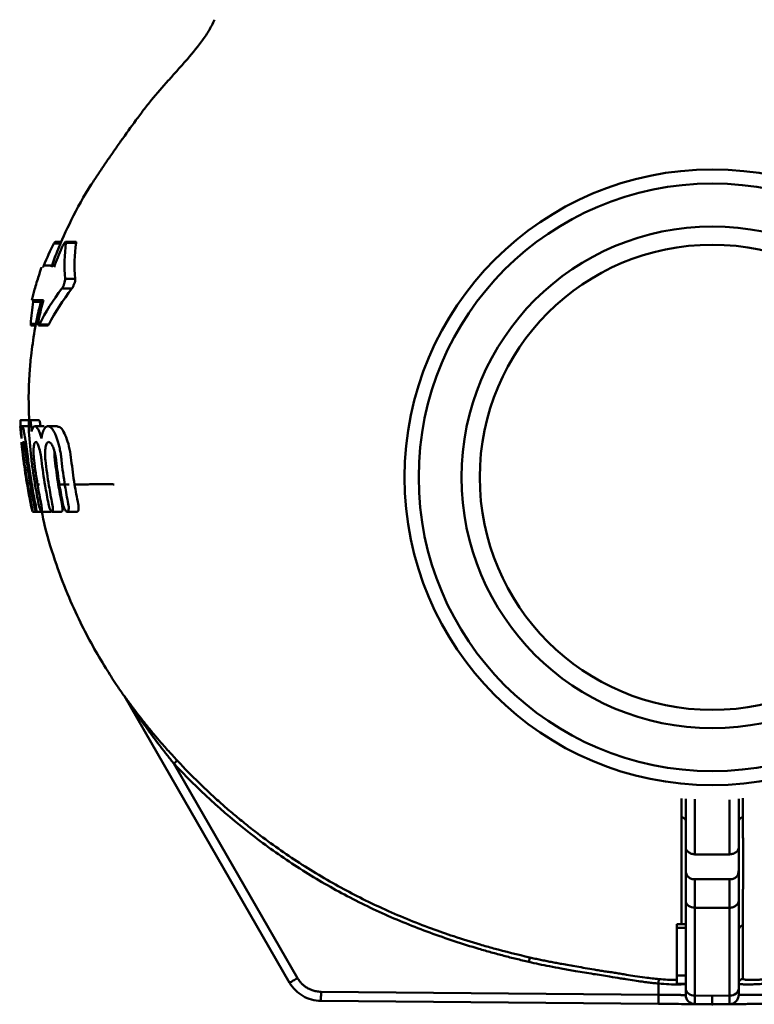
# Model space of a CAD drawing. Extents: x 390 to 3136, y 412 to 865.
# Drawn here: x 2621 to 2702, y 502 to 610 of the extents above; entities that cross this region are included whole.
import ezdxf

# ---------------------------------------------------------------- set-up
doc = ezdxf.new("R2010")
doc.units = 0
doc.header["$PDSIZE"] = -5
doc.layers.get('0').update_dxf_attribs({"linetype": 'CONTINUOUS'})
doc.layers.add('AM_0', color=7, linetype='CONTINUOUS', lineweight=50)

# ---------------------------------------------------------------- blocks, each defined once
blk = doc.blocks.new('A$C481B6116')
at = {"linetype": 'Continuous'}
for p, q in [((7.97, 90), (7.96, 90)), ((3.76, 83.41), (4.5, 83.41)), ((3.89, 83.6), (4.59, 83.6)), ((6.17, 83.6), (5.05, 83.6)), ((5.08, 83.49), (6.2, 83.49)), ((2.64, 80.99), (3.55, 80.99)), ((4.99, 79.54), (6.09, 79.54)), ((4.63, 78.46), (5.72, 78.46)), ((2.32, 77.01), (1.49, 77.01)), ((1.22, 74.59), (1.78, 74.59)), ((2.16, 74.54), (3.2, 74.54)), ((1.24, 74.4), (1.75, 74.4)), ((2.07, 74.43), (3.11, 74.43)), ((1.09, 64.03), (0.09, 64.03)), ((2.11, 64.03), (1.1, 64.03)), ((0.27, 63.37), (0, 63.37)), ((0.06, 63.33), (0.06, 63.35)), ((0.06, 63.35), (0.23, 63.35)), ((0.99, 63.37), (0.27, 63.37)), ((1.28, 63.17), (1.45, 63.17)), ((2.69, 63.37), (1.66, 63.37)), ((4.15, 63.37), (3.11, 63.37)), ((0.18, 61.62), (0.18, 61.62)), ((1.42, 54), (1.81, 54)), ((1.81, 54), (2.39, 54)), ((2.39, 54), (3.43, 54)), ((3.54, 54), (4.6, 54)), ((5.21, 54), (6.29, 54)), ((11.48, 33.78), (11.46, 33.82)), ((11.48, 33.78), (29.61, 2.37)), ((16.9, 26.39), (30.48, 2.87)), ((72.6, 22.57), (72.58, 20.5)), ((79.31, 22.59), (79.33, 20.5)), ((72.58, 20.5), (72.58, 20.45)), ((72.58, 20.45), (72.58, 20.4)), ((79.33, 20.45), (79.33, 20.5)), ((79.33, 20.4), (79.33, 20.45)), ((73.06, 14.65), (73.06, 17.13)), ((74.06, 16.44), (77.86, 16.44)), ((78.86, 14.65), (78.86, 17.13)), ((77.86, 13.7), (74.06, 13.7)), ((74.06, 10.59), (74.06, 13.7)), ((77.86, 13.7), (77.86, 10.59)), ((73.06, 1.72), (73.06, 11.35)), ((78.86, 1.72), (78.86, 11.35)), ((77.86, 10.59), (74.06, 10.59)), ((74.06, 0.95), (74.06, 10.59)), ((77.86, 10.59), (77.86, 0.95)), ((73.06, 8.79), (72.06, 8.79)), ((72.06, 8.4), (72.06, 8.79)), ((72.06, 8.4), (73.06, 8.4)), ((72.06, 8.4), (72.06, 3.15)), ((70.06, 1.05), (70.06, 2.27)), ((72.06, 3.15), (72.06, 2.9)), ((73.06, 3.15), (72.06, 3.15)), ((72.06, 2.9), (72.06, 2.66)), ((72.06, 2.66), (72.06, 2.45)), ((72.06, 2.45), (72.06, 2.31)), ((72.06, 2.31), (72.06, 2.25)), ((72.06, 2.25), (73.06, 2.25)), ((78.89, 2.27), (78.86, 2.29)), ((70.06, 1.05), (33.05, 1.37)), ((78.86, 1.46), (78.86, 1.33)), ((33.04, 0.37), (70.05, 0.05)), ((74.05, 0.02), (75.96, 0)), ((75.96, 0.94), (74.06, 0.95)), ((77.86, 0.95), (75.96, 0.94)), ((75.96, 0.94), (75.96, 0)), ((77.86, 0.02), (75.96, 0))]:
    blk.add_line(p, q, dxfattribs=at)
for radius in [33.75, 32.2, 27.5, 25.5]:
    blk.add_circle((75.96, 57.77), radius, dxfattribs=at)
for points, knots in [([(21.36, 107.94), (21.18, 107.51), (20.96, 107.09), (20.48, 106.29), (20.21, 105.91), (19.38, 104.78), (18.78, 104.06), (17.85, 103.01), (17.54, 102.66), (16.92, 101.96), (16.61, 101.61), (15.67, 100.57), (15.05, 99.86), (14.17, 98.78), (13.88, 98.41), (13.31, 97.67), (13.03, 97.29), (12.2, 96.16), (11.65, 95.41), (10.84, 94.26), (10.57, 93.88), (10.04, 93.11), (9.77, 92.73), (9.25, 91.95), (8.99, 91.56), (8.47, 90.79), (8.21, 90.4), (7.96, 90)], [0, 0, 0, 0, 0.0625, 0.0625, 0.125, 0.125, 0.25, 0.25, 0.3125, 0.3125, 0.375, 0.375, 0.5, 0.5, 0.5625, 0.5625, 0.625, 0.625, 0.75, 0.75, 0.8125, 0.8125, 0.875, 0.875, 0.9375, 0.9375, 1, 1, 1, 1]), ([(7.96, 90.01), (7.92, 89.96), (7.05, 88.67), (5.73, 86.18), (4.3, 83.14), (3.68, 81.38), (3.48, 80.8)], [0, 0, 0, 0, 0.018558, 0.453381, 0.819625, 1, 1, 1, 1]), ([(4.63, 82.95), (4.68, 83.06), (4.74, 83.18), (4.84, 83.37), (4.9, 83.45), (4.99, 83.57), (5.03, 83.6), (5.08, 83.6), (5.09, 83.56), (5.08, 83.49)], [0, 0, 0, 0, 0.25, 0.25, 0.5, 0.5, 0.75, 0.75, 1, 1, 1, 1]), ([(6.2, 83.49), (6.2, 83.53), (6.2, 83.59), (6.18, 83.59), (6.17, 83.6)], [0, 0, 0, 0, 0.520891, 1, 1, 1, 1]), ([(2.4, 80.8), (2.39, 80.76), (2.28, 80.45), (2.02, 79.64), (1.66, 78.48), (1.44, 77.59), (1.34, 77.2)], [0, 0, 0, 0, 0.031701, 0.263372, 0.681138, 1, 1, 1, 1]), ([(4.99, 79.54), (5, 79.48), (4.99, 79.39), (4.95, 79.2), (4.92, 79.09), (4.85, 78.87), (4.81, 78.77), (4.72, 78.59), (4.67, 78.51), (4.63, 78.46)], [0, 0, 0, 0, 0.25, 0.25, 0.5, 0.5, 0.75, 0.75, 1, 1, 1, 1]), ([(5.72, 78.46), (5.77, 78.51), (5.81, 78.59), (5.9, 78.77), (5.94, 78.87), (6.02, 79.08), (6.05, 79.19), (6.09, 79.39), (6.1, 79.48), (6.09, 79.54)], [0, 0, 0, 0, 0.25, 0.25, 0.5, 0.5, 0.75, 0.75, 1, 1, 1, 1]), ([(2.37, 77.2), (2.21, 76.57), (1.94, 75.45), (1.64, 73.87), (1.42, 72.46), (1.22, 70.92), (1.06, 69), (0.95, 66.65), (1.01, 64.92), (1.04, 64.03)], [0, 0, 0, 0, 0.148341, 0.260396, 0.365274, 0.468935, 0.611163, 0.799618, 1, 1, 1, 1]), ([(2.61, 77.2), (2.36, 77.2), (1.85, 77.2), (1.42, 77.2), (1.36, 77.2), (1.33, 77.2)], [0, 0, 0, 0, 0.333575, 0.668347, 1, 1, 1, 1]), ([(2.16, 74.54), (2.13, 74.48), (2.1, 74.44), (2.05, 74.43), (2.04, 74.46), (2.02, 74.57), (2.02, 74.65), (2.04, 74.85), (2.06, 74.97), (2.09, 75.09)], [0, 0, 0, 0, 0.25, 0.25, 0.5, 0.5, 0.75, 0.75, 1, 1, 1, 1]), ([(3.11, 74.44), (3.11, 74.44), (3.13, 74.43), (3.16, 74.47), (3.19, 74.52), (3.2, 74.54)], [0, 0, 0, 0, 0.117988, 0.685812, 1, 1, 1, 1]), ([(0.09, 64.02), (0.09, 64.03), (0.08, 64.04), (0.08, 63.96), (0.07, 63.79), (0.08, 63.58), (0.09, 63.43), (0.09, 63.37)], [0, 0, 0, 0, 0.089576, 0.342518, 0.594936, 0.84716, 1, 1, 1, 1]), ([(0.99, 63.17), (0.99, 63.29), (0.99, 63.4), (0.99, 63.61), (1, 63.71), (1.03, 63.94), (1.06, 64.03), (1.12, 64.03), (1.14, 64.01), (1.17, 63.92), (1.19, 63.86), (1.23, 63.7), (1.24, 63.61), (1.27, 63.4), (1.27, 63.29), (1.28, 63.17)], [0, 0, 0, 0, 0.125, 0.125, 0.25, 0.25, 0.5, 0.5, 0.625, 0.625, 0.75, 0.75, 0.875, 0.875, 1, 1, 1, 1]), ([(2.28, 63.37), (2.28, 63.4), (2.27, 63.52), (2.24, 63.72), (2.2, 63.91), (2.14, 64.03), (2.09, 64.04), (2.06, 64), (2.05, 63.94), (2.05, 63.94)], [0, 0, 0, 0, 0.05494, 0.239514, 0.425885, 0.614785, 0.805261, 0.995587, 1, 1, 1, 1]), ([(0.06, 63.35), (0.06, 63.33), (0.07, 63.28), (0.08, 63.14), (0.09, 63.05), (0.11, 62.82), (0.13, 62.69), (0.16, 62.39), (0.18, 62.22), (0.2, 62.03)], [0, 0, 0, 0, 0.25, 0.25, 0.5, 0.5, 0.75, 0.75, 1, 1, 1, 1]), ([(0.2, 62.03), (0.18, 62.33), (0.18, 62.58), (0.18, 62.89), (0.18, 62.98), (0.19, 63.13), (0.2, 63.19), (0.22, 63.29), (0.23, 63.33), (0.25, 63.37), (0.26, 63.38), (0.29, 63.36), (0.31, 63.34), (0.34, 63.26), (0.36, 63.21), (0.4, 63.08), (0.42, 63), (0.46, 62.82), (0.48, 62.71), (0.55, 62.37), (0.6, 62.09), (0.67, 61.63), (0.7, 61.47), (0.75, 61.12), (0.77, 60.95), (0.82, 60.59), (0.85, 60.41), (0.9, 60.03), (0.92, 59.84), (0.94, 59.65)], [0, 0, 0, 0, 0.125, 0.125, 0.1875, 0.1875, 0.25, 0.25, 0.3125, 0.3125, 0.375, 0.375, 0.4375, 0.4375, 0.5, 0.5, 0.5625, 0.5625, 0.625, 0.625, 0.75, 0.75, 0.8125, 0.8125, 0.875, 0.875, 0.9375, 0.9375, 1, 1, 1, 1]), ([(1.71, 56.83), (1.62, 57.36), (1.54, 57.88), (1.39, 58.94), (1.32, 59.46), (1.14, 61.05), (1.05, 62.11), (0.99, 63.17)], [0, 0, 0, 0, 0.25, 0.25, 0.5, 0.5, 1, 1, 1, 1]), ([(1.3, 62.79), (1.33, 62.91), (1.36, 63.01), (1.43, 63.18), (1.47, 63.25), (1.55, 63.34), (1.59, 63.37), (1.69, 63.38), (1.73, 63.36), (1.83, 63.29), (1.88, 63.24), (1.98, 63.09), (2.04, 63), (2.14, 62.78), (2.19, 62.65), (2.29, 62.36), (2.34, 62.2), (2.38, 62.03)], [0, 0, 0, 0, 0.125, 0.125, 0.25, 0.25, 0.375, 0.375, 0.5, 0.5, 0.625, 0.625, 0.75, 0.75, 0.875, 0.875, 1, 1, 1, 1]), ([(2.38, 62.03), (2.43, 62.33), (2.49, 62.59), (2.6, 62.9), (2.64, 62.99), (2.73, 63.14), (2.78, 63.2), (2.88, 63.3), (2.93, 63.33), (3.04, 63.37), (3.09, 63.38), (3.21, 63.36), (3.27, 63.34), (3.38, 63.26), (3.44, 63.21), (3.56, 63.09), (3.62, 63.01), (3.73, 62.83), (3.79, 62.73), (3.9, 62.51), (3.96, 62.38), (4.06, 62.11), (4.11, 61.96), (4.21, 61.66), (4.26, 61.49), (4.34, 61.15), (4.38, 60.97), (4.45, 60.61), (4.49, 60.42), (4.55, 60.04), (4.57, 59.85), (4.59, 59.65)], [0, 0, 0, 0, 0.125, 0.125, 0.1875, 0.1875, 0.25, 0.25, 0.3125, 0.3125, 0.375, 0.375, 0.4375, 0.4375, 0.5, 0.5, 0.5625, 0.5625, 0.625, 0.625, 0.6875, 0.6875, 0.75, 0.75, 0.8125, 0.8125, 0.875, 0.875, 0.9375, 0.9375, 1, 1, 1, 1]), ([(5.66, 59.65), (5.6, 60.06), (5.49, 60.89), (5.19, 61.99), (4.82, 62.83), (4.45, 63.33), (4.24, 63.32), (4.15, 63.32)], [0, 0, 0, 0, 0.207763, 0.415266, 0.629496, 0.85271, 1, 1, 1, 1]), ([(0.42, 59.65), (0.39, 59.88), (0.36, 60.11), (0.31, 60.55), (0.28, 60.75), (0.24, 61.11), (0.23, 61.26), (0.2, 61.49), (0.19, 61.57), (0.18, 61.62)], [0, 0, 0, 0, 0.25, 0.25, 0.5, 0.5, 0.75, 0.75, 1, 1, 1, 1]), ([(0.76, 59.65), (0.75, 59.78), (0.73, 59.91), (0.7, 60.16), (0.68, 60.29), (0.64, 60.53), (0.62, 60.65), (0.59, 60.86), (0.57, 60.97), (0.54, 61.15), (0.52, 61.23), (0.49, 61.38), (0.47, 61.44), (0.43, 61.59), (0.4, 61.65), (0.38, 61.65), (0.37, 61.64), (0.36, 61.59), (0.35, 61.55), (0.35, 61.45), (0.34, 61.39), (0.35, 61.24), (0.35, 61.16), (0.36, 60.88), (0.38, 60.66), (0.41, 60.29), (0.42, 60.17), (0.45, 59.91), (0.46, 59.78), (0.48, 59.65)], [0, 0, 0, 0, 0.0625, 0.0625, 0.125, 0.125, 0.1875, 0.1875, 0.25, 0.25, 0.3125, 0.3125, 0.375, 0.375, 0.5, 0.5, 0.5625, 0.5625, 0.625, 0.625, 0.6875, 0.6875, 0.75, 0.75, 0.875, 0.875, 0.9375, 0.9375, 1, 1, 1, 1]), ([(2.39, 59.65), (2.38, 59.78), (2.36, 59.91), (2.32, 60.17), (2.3, 60.3), (2.25, 60.54), (2.23, 60.65), (2.17, 60.87), (2.14, 60.97), (2.06, 61.24), (2, 61.39), (1.88, 61.59), (1.82, 61.65), (1.74, 61.65), (1.71, 61.64), (1.67, 61.59), (1.64, 61.55), (1.6, 61.46), (1.59, 61.4), (1.56, 61.25), (1.55, 61.17), (1.53, 60.98), (1.52, 60.88), (1.52, 60.66), (1.52, 60.55), (1.52, 60.3), (1.53, 60.17), (1.55, 59.92), (1.56, 59.78), (1.58, 59.65)], [0, 0, 0, 0, 0.0625, 0.0625, 0.125, 0.125, 0.1875, 0.1875, 0.25, 0.25, 0.375, 0.375, 0.5, 0.5, 0.5625, 0.5625, 0.625, 0.625, 0.6875, 0.6875, 0.75, 0.75, 0.8125, 0.8125, 0.875, 0.875, 0.9375, 0.9375, 1, 1, 1, 1]), ([(4, 59.65), (3.98, 59.78), (3.96, 59.92), (3.92, 60.17), (3.9, 60.3), (3.84, 60.54), (3.81, 60.66), (3.74, 60.87), (3.71, 60.98), (3.6, 61.25), (3.52, 61.39), (3.36, 61.59), (3.28, 61.64), (3.16, 61.65), (3.12, 61.64), (3.05, 61.59), (3.02, 61.56), (2.96, 61.46), (2.93, 61.4), (2.88, 61.26), (2.86, 61.18), (2.82, 61), (2.81, 60.89), (2.79, 60.67), (2.78, 60.56), (2.78, 60.31), (2.78, 60.18), (2.79, 59.92), (2.8, 59.78), (2.82, 59.65)], [0, 0, 0, 0, 0.0625, 0.0625, 0.125, 0.125, 0.1875, 0.1875, 0.25, 0.25, 0.375, 0.375, 0.5, 0.5, 0.5625, 0.5625, 0.625, 0.625, 0.6875, 0.6875, 0.75, 0.75, 0.8125, 0.8125, 0.875, 0.875, 0.9375, 0.9375, 1, 1, 1, 1]), ([(3.86, 59.65), (3.84, 59.87), (3.81, 60.19), (3.82, 60.46), (3.83, 60.54)], [0, 0, 0, 0, 0.683341, 1, 1, 1, 1]), ([(1.58, 59.65), (1.63, 59.18), (1.7, 58.71), (1.83, 57.77), (1.91, 57.3), (1.99, 56.84)], [0, 0, 0, 0, 0.5, 0.5, 1, 1, 1, 1]), ([(1.21, 54.86), (1.14, 55.19), (1.08, 55.52), (1.02, 55.84), (0.96, 56.17), (0.9, 56.5), (0.84, 56.83)], [0, 0, 0, 0, 0.001002676, 0.001002676, 0.001002676, 0.002005604, 0.002005604, 0.002005604, 0.002005604]), ([(0.9, 56.83), (0.96, 56.5), (1.02, 56.17), (1.08, 55.85), (1.14, 55.52), (1.2, 55.19), (1.27, 54.86)], [0, 0, 0, 0, 0.001002748, 0.001002748, 0.001002748, 0.002005743, 0.002005743, 0.002005743, 0.002005743]), ([(1.55, 54.86), (1.48, 55.19), (1.42, 55.52), (1.35, 55.84), (1.29, 56.17), (1.23, 56.5), (1.18, 56.83)], [0, 0, 0, 0, 0.001002729, 0.001002729, 0.001002729, 0.002005715, 0.002005715, 0.002005715, 0.002005715]), ([(1.36, 56.83), (1.41, 56.5), (1.47, 56.17), (1.53, 55.85), (1.6, 55.52), (1.66, 55.19), (1.73, 54.86)], [0, 0, 0, 0, 0.001003074, 0.001003074, 0.001003074, 0.002006409, 0.002006409, 0.002006409, 0.002006409]), ([(2.08, 54.86), (2.01, 55.19), (1.94, 55.52), (1.88, 55.85), (1.82, 56.18), (1.76, 56.5), (1.71, 56.83)], [0, 0, 0, 0, 0.001003727, 0.001003727, 0.001003727, 0.002007727, 0.002007727, 0.002007727, 0.002007727]), ([(2.17, 57), (2.14, 57), (2.1, 57), (2.03, 57), (1.98, 57), (1.93, 57), (1.9, 57), (1.89, 57)], [0, 0, 0, 0, 0.195267, 0.392902, 0.592905, 0.795272, 1, 1, 1, 1]), ([(1.99, 56.84), (2.04, 56.51), (2.1, 56.18), (2.16, 55.85), (2.22, 55.52), (2.29, 55.19), (2.35, 54.86)], [0, 0, 0, 0, 0.001004366, 0.001004366, 0.001004366, 0.00200901, 0.00200901, 0.00200901, 0.00200901]), ([(3.16, 54.86), (3.09, 55.19), (3.03, 55.52), (2.97, 55.85), (2.91, 56.18), (2.85, 56.51), (2.79, 56.84)], [0, 0, 0, 0, 0.001006383, 0.001006383, 0.001006383, 0.002013069, 0.002013069, 0.002013069, 0.002013069]), ([(3.21, 56.84), (3.27, 56.51), (3.33, 56.18), (3.39, 55.85), (3.45, 55.52), (3.51, 55.19), (3.58, 54.86)], [0, 0, 0, 0, 0.001007261, 0.001007261, 0.001007261, 0.002014831, 0.002014831, 0.002014831, 0.002014831]), ([(5.42, 57), (5.34, 57), (5.17, 57), (4.93, 56.99), (4.69, 56.99), (4.46, 57), (4.31, 57), (4.23, 57)], [0, 0, 0, 0, 0.192243, 0.388363, 0.588363, 0.792241, 1, 1, 1, 1]), ([(4.74, 54.86), (4.68, 55.19), (4.61, 55.52), (4.55, 55.85), (4.49, 56.18), (4.43, 56.51), (4.38, 56.84)], [0, 0, 0, 0, 0.001008421, 0.001008421, 0.001008421, 0.002017187, 0.002017187, 0.002017187, 0.002017187]), ([(4.97, 56.85), (5.02, 56.51), (5.08, 56.18), (5.14, 55.85), (5.2, 55.52), (5.27, 55.19), (5.33, 54.86)], [0, 0, 0, 0, 0.001008834, 0.001008834, 0.001008834, 0.002018018, 0.002018018, 0.002018018, 0.002018018]), ([(10.38, 57), (10.25, 57), (9.97, 57.01), (9.57, 57.01), (9.18, 57.01), (8.8, 57.01), (8.42, 57.01), (8.05, 57.01), (7.69, 57), (7.34, 57), (6.99, 57), (6.66, 57), (6.33, 57), (6.13, 57), (6.02, 57)], [0, 0, 0, 0, 0.081516, 0.163304, 0.245381, 0.327767, 0.410483, 0.493547, 0.576973, 0.660777, 0.744972, 0.829569, 0.914577, 1, 1, 1, 1]), ([(1.41, 54.01), (1.41, 54.02), (1.4, 54.05), (1.37, 54.15), (1.35, 54.22), (1.3, 54.45), (1.25, 54.65), (1.21, 54.86)], [0, 0, 0, 0, 0.25, 0.25, 0.5, 0.5, 1, 1, 1, 1]), ([(1.27, 54.86), (1.29, 54.76), (1.33, 54.57), (1.38, 54.31), (1.41, 54.11), (1.42, 54.01), (1.42, 54.01), (1.42, 54.01)], [0, 0, 0, 0, 0.2197, 0.439506, 0.656423, 0.868847, 1, 1, 1, 1]), ([(1.73, 54.86), (1.75, 54.75), (1.77, 54.64), (1.8, 54.43), (1.82, 54.33), (1.83, 54.17), (1.84, 54.11), (1.83, 54.02), (1.83, 54), (1.79, 54), (1.75, 54.1), (1.65, 54.42), (1.59, 54.64), (1.55, 54.86)], [0, 0, 0, 0, 0.125, 0.125, 0.25, 0.25, 0.375, 0.375, 0.5, 0.5, 0.75, 0.75, 1, 1, 1, 1]), ([(2.35, 54.86), (2.38, 54.75), (2.4, 54.64), (2.42, 54.43), (2.43, 54.33), (2.44, 54.17), (2.44, 54.1), (2.42, 54.02), (2.41, 54), (2.35, 54), (2.3, 54.1), (2.18, 54.42), (2.12, 54.63), (2.08, 54.86)], [0, 0, 0, 0, 0.125, 0.125, 0.25, 0.25, 0.375, 0.375, 0.5, 0.5, 0.75, 0.75, 1, 1, 1, 1]), ([(3.58, 54.86), (3.6, 54.75), (3.62, 54.63), (3.64, 54.42), (3.64, 54.32), (3.64, 54.16), (3.63, 54.1), (3.59, 54.02), (3.57, 54), (3.48, 54.01), (3.41, 54.1), (3.27, 54.42), (3.2, 54.63), (3.16, 54.86)], [0, 0, 0, 0, 0.125, 0.125, 0.25, 0.25, 0.375, 0.375, 0.5, 0.5, 0.75, 0.75, 1, 1, 1, 1]), ([(3.43, 54.01), (3.42, 54.01), (3.41, 53.99), (3.38, 54.02), (3.35, 54.08), (3.35, 54.08)], [0, 0, 0, 0, 0.192457, 0.961939, 1, 1, 1, 1]), ([(4.63, 54.86), (4.65, 54.77), (4.68, 54.58), (4.7, 54.33), (4.69, 54.13), (4.65, 54.02), (4.61, 54.01), (4.6, 54.01)], [0, 0, 0, 0, 0.208674, 0.417575, 0.621698, 0.824651, 1, 1, 1, 1]), ([(5.33, 54.86), (5.36, 54.75), (5.37, 54.63), (5.38, 54.41), (5.38, 54.32), (5.35, 54.16), (5.33, 54.09), (5.28, 54.01), (5.24, 54), (5.13, 54.01), (5.03, 54.1), (4.87, 54.41), (4.79, 54.63), (4.74, 54.86)], [0, 0, 0, 0, 0.125, 0.125, 0.25, 0.25, 0.375, 0.375, 0.5, 0.5, 0.75, 0.75, 1, 1, 1, 1]), ([(6.42, 54.86), (6.43, 54.77), (6.46, 54.59), (6.47, 54.34), (6.44, 54.15), (6.38, 54.02), (6.32, 54.01), (6.29, 54)], [0, 0, 0, 0, 0.200088, 0.400404, 0.596563, 0.795301, 1, 1, 1, 1]), ([(2.44, 53.94), (2.51, 53.6), (2.85, 51.81), (3.79, 48.81), (5.14, 45.12), (6.56, 42.01), (7.98, 39.3), (9.31, 37.04), (10.46, 35.25), (11.16, 34.22), (11.47, 33.78), (11.52, 33.72)], [0, 0, 0, 0, 0.046594, 0.244317, 0.421124, 0.574926, 0.70462, 0.831603, 0.92737, 0.989993, 1, 1, 1, 1]), ([(11.46, 33.81), (11.46, 33.82), (11.46, 33.82), (11.46, 33.81), (11.47, 33.8), (11.48, 33.79), (11.5, 33.76), (11.53, 33.72), (11.58, 33.65), (11.66, 33.54), (11.81, 33.33), (12.04, 33.02), (12.36, 32.58), (12.81, 31.99), (13.42, 31.2), (14.15, 30.29), (14.92, 29.36), (15.61, 28.57), (16.21, 27.88), (16.74, 27.3), (17.09, 26.92), (17.27, 26.73)], [0, 0, 0, 0, 0.003148, 0.006386, 0.009864, 0.013707, 0.018005, 0.026453, 0.03586, 0.050984, 0.071572, 0.12512, 0.180693, 0.250105, 0.365998, 0.500057, 0.627671, 0.750022, 0.835049, 0.918219, 1, 1, 1, 1]), ([(16.9, 26.39), (16.8, 26.52), (16.57, 26.8), (16.23, 27.24), (15.86, 27.71), (15.37, 28.35), (14.77, 29.14), (14.21, 29.89), (13.75, 30.52), (13.4, 31.01), (13.05, 31.5), (12.77, 31.9), (12.57, 32.19), (12.41, 32.41), (12.27, 32.62), (12.14, 32.81), (12.02, 32.98), (11.92, 33.14), (11.82, 33.28), (11.74, 33.4), (11.67, 33.5), (11.61, 33.59), (11.56, 33.66), (11.52, 33.72), (11.5, 33.75), (11.48, 33.78), (11.48, 33.78), (11.48, 33.78)], [0, 0, 0, 0, 0.054801, 0.114703, 0.179707, 0.249812, 0.37401, 0.499618, 0.553177, 0.624521, 0.695818, 0.749423, 0.781177, 0.81072, 0.838054, 0.863183, 0.886112, 0.906844, 0.925388, 0.941754, 0.955957, 0.968019, 0.977979, 0.985904, 0.991932, 0.996378, 1, 1, 1, 1]), ([(16.9, 26.39), (16.95, 26.43), (17.04, 26.52), (17.16, 26.63), (17.24, 26.71), (17.27, 26.73), (17.27, 26.73)], [0, 0, 0, 0, 0.1900063, 0.3797925, 0.5693586, 0.7587047, 0.7587047, 0.7587047, 0.7587047]), ([(55.84, 4.65), (55.38, 4.76), (54.46, 4.97), (53.09, 5.32), (51.72, 5.69), (49.91, 6.21), (47.66, 6.91), (44.09, 8.15), (39.72, 9.93), (34.65, 12.46), (29.81, 15.39), (23.68, 19.79), (19.48, 23.63), (16.9, 26.39)], [0, 0, 0, 0, 1.412037, 2.824843, 4.237842, 5.650487, 8.472714, 11.290719, 16.922729, 22.559283, 28.198187, 33.838891, 45.099054, 45.099054, 45.099054, 45.099054]), ([(17.27, 26.73), (17.46, 26.53), (17.83, 26.13), (18.41, 25.53), (18.98, 24.95), (19.56, 24.38), (20.15, 23.81), (20.74, 23.26), (21.34, 22.7), (21.94, 22.16), (22.54, 21.63), (23.14, 21.11), (23.74, 20.61), (24.35, 20.11), (24.95, 19.62), (26.82, 18.15), (30.08, 15.81), (34.84, 12.93), (39.87, 10.4), (44.14, 8.65), (47.75, 7.39), (50.02, 6.68), (52.8, 5.89), (54.62, 5.46), (55.96, 5.13)], [0, 0, 0, 0, 0.018413, 0.0367513, 0.0549872, 0.0730943, 0.0911234, 0.1091979, 0.1273103, 0.1453531, 0.1632189, 0.1808287, 0.1982566, 0.2156075, 0.2328788, 0.2500441, 0.3744725, 0.5000218, 0.6201312, 0.7499982, 0.8074035, 0.8750049, 0.9085463, 1, 1, 1, 1]), ([(73.06, 17.18), (73.06, 18.33), (73.06, 20.4), (73.06, 21.89), (73.06, 22.54)], [0, 0, 0, 0, 0.5577572, 1, 1, 1, 1]), ([(74.06, 16.44), (74.06, 17.58), (74.06, 19.85), (74.06, 21.78), (74.06, 22.44), (74.06, 22.49)], [0, 0, 0, 0, 0.484073, 0.968147, 1, 1, 1, 1]), ([(77.86, 22.42), (77.86, 22.4), (77.86, 21.75), (77.86, 19.84), (77.86, 17.58), (77.86, 16.44)], [0, 0, 0, 0, 0.014418, 0.507209, 1, 1, 1, 1]), ([(78.86, 17.18), (78.86, 18.33), (78.86, 20.4), (78.86, 21.88), (78.86, 22.54)], [0, 0, 0, 0, 0.558723, 1, 1, 1, 1]), ([(72.58, 20.4), (72.58, 19.38), (72.57, 17.34), (72.57, 14.05), (72.58, 11.08), (72.58, 9.54), (72.58, 8.79)], [0, 0, 0, 0, 0.25429, 0.508947, 0.762981, 1, 1, 1, 1]), ([(73.06, 20.05), (73.06, 20.11), (73.03, 20.23), (72.93, 20.37), (72.77, 20.47), (72.64, 20.5), (72.58, 20.5)], [0, 0, 0, 0, 0.1832806, 0.3669932, 0.5511379, 0.7357146, 0.7357146, 0.7357146, 0.7357146]), ([(79.33, 20.5), (79.21, 20.5), (79.08, 20.45), (78.91, 20.28), (78.86, 20.17), (78.86, 20.05)], [0, 0, 0, 0, 0.5, 0.5, 1, 1, 1, 1]), ([(79.33, 20.4), (79.33, 20.16), (79.33, 19.66), (79.33, 18.9), (79.33, 18.12), (79.34, 17.25), (79.34, 16.29), (79.34, 15.21), (79.34, 14.24), (79.34, 13.4), (79.33, 12.7), (79.33, 12), (79.33, 11.3), (79.33, 10.6), (79.33, 9.92), (79.33, 9.25), (79.33, 8.84), (79.33, 8.63)], [0, 0, 0, 0, 0.060485, 0.122285, 0.185449, 0.249997, 0.327031, 0.410364, 0.499993, 0.555325, 0.612728, 0.672187, 0.733687, 0.797213, 0.862762, 0.930347, 1, 1, 1, 1]), ([(74.06, 16.44), (73.92, 16.44), (73.79, 16.47), (73.54, 16.55), (73.43, 16.62), (73.25, 16.76), (73.17, 16.85), (73.08, 17.02), (73.06, 17.1), (73.06, 17.18)], [0, 0, 0, 0, 0.25, 0.25, 0.5, 0.5, 0.75, 0.75, 1, 1, 1, 1]), ([(77.86, 16.44), (77.99, 16.44), (78.12, 16.47), (78.37, 16.55), (78.48, 16.62), (78.67, 16.76), (78.74, 16.85), (78.83, 17.02), (78.86, 17.1), (78.86, 17.18)], [0, 0, 0, 0, 0.25, 0.25, 0.5, 0.5, 0.75, 0.75, 1, 1, 1, 1]), ([(73.06, 14.65), (73.06, 14.51), (73.08, 14.39), (73.17, 14.15), (73.25, 14.04), (73.43, 13.87), (73.54, 13.81), (73.79, 13.72), (73.92, 13.7), (74.06, 13.7)], [0, 0, 0, 0, 0.25, 0.25, 0.5, 0.5, 0.75, 0.75, 1, 1, 1, 1]), ([(73.06, 11.35), (73.06, 11.52), (73.06, 11.85), (73.06, 12.33), (73.06, 12.81), (73.06, 13.28), (73.06, 13.74), (73.06, 14.2), (73.06, 14.5), (73.06, 14.65)], [0, 0, 0, 0, 0.142906, 0.285763, 0.428591, 0.571409, 0.714237, 0.857094, 1, 1, 1, 1]), ([(78.86, 14.65), (78.86, 14.51), (78.83, 14.39), (78.74, 14.15), (78.67, 14.04), (78.48, 13.87), (78.37, 13.81), (78.12, 13.72), (77.99, 13.7), (77.86, 13.7)], [0, 0, 0, 0, 0.25, 0.25, 0.5, 0.5, 0.75, 0.75, 1, 1, 1, 1]), ([(78.86, 14.65), (78.86, 14.39), (78.86, 13.87), (78.86, 13.06), (78.86, 12.22), (78.86, 11.65), (78.86, 11.35)], [0, 0, 0, 0, 1.297403, 2.64503, 3.992656, 5.340282, 5.340282, 5.340282, 5.340282]), ([(73.06, 11.35), (73.06, 11.15), (73.16, 10.95), (73.53, 10.67), (73.79, 10.59), (74.06, 10.59)], [0, 0, 0, 0, 0.5, 0.5, 1, 1, 1, 1]), ([(78.86, 11.35), (78.86, 11.25), (78.8, 11.05), (78.58, 10.8), (78.25, 10.63), (77.99, 10.59), (77.86, 10.59)], [0, 0, 0, 0, 0.390177, 0.780355, 1.170535, 1.560715, 1.560715, 1.560715, 1.560715]), ([(79.33, 8.63), (79.27, 8.62), (79.14, 8.6), (78.99, 8.49), (78.88, 8.34), (78.86, 8.21), (78.86, 8.15)], [0, 0, 0, 0, 0.191205, 0.3820073, 0.5724068, 0.7624036, 0.7624036, 0.7624036, 0.7624036]), ([(79.33, 8.63), (79.33, 8.53), (79.33, 8.33), (79.33, 7.96), (79.33, 7.51), (79.33, 7.01), (79.33, 6.39), (79.33, 5.67), (79.33, 4.89), (79.33, 4.22), (79.33, 3.65), (79.33, 3.25), (79.33, 2.97), (79.33, 2.85), (79.33, 2.79)], [0, 0, 0, 0, 0.930308, 1.860904, 3.722907, 5.585838, 7.449519, 11.178974, 14.910733, 18.643228, 22.374557, 26.105025, 27.970409, 29.836112, 29.836112, 29.836112, 29.836112]), ([(78.86, 5.51), (78.86, 5.6), (78.86, 5.95), (78.86, 6.38), (78.86, 6.68)], [0, 0, 0, 0, 0.277719, 1, 1, 1, 1]), ([(55.96, 5.13), (55.95, 5.13), (55.95, 5.1), (55.92, 4.99), (55.89, 4.83), (55.86, 4.71), (55.84, 4.65)], [0, 0, 0, 0, 0.189346, 0.3789122, 0.5686984, 0.7587047, 0.7587047, 0.7587047, 0.7587047]), ([(70.06, 2.27), (69.87, 2.29), (69.48, 2.33), (68.88, 2.4), (68.2, 2.49), (67.4, 2.61), (66.61, 2.73), (65.7, 2.88), (64.51, 3.07), (62.87, 3.33), (61.09, 3.62), (59.49, 3.9), (58.15, 4.16), (56.97, 4.39), (56.21, 4.57), (55.84, 4.65)], [0, 0, 0, 0, 0.039594, 0.081251, 0.124976, 0.183204, 0.249974, 0.290995, 0.375, 0.500009, 0.637431, 0.749995, 0.838169, 0.921498, 1, 1, 1, 1]), ([(55.96, 5.13), (56.15, 5.09), (56.53, 5), (57.11, 4.88), (57.7, 4.76), (58.28, 4.64), (58.88, 4.53), (59.53, 4.41), (60.28, 4.27), (61.13, 4.13), (62.05, 3.97), (62.88, 3.83), (63.6, 3.71), (64.19, 3.61), (64.78, 3.53), (65.37, 3.44), (65.96, 3.34), (66.66, 3.22), (67.53, 3.08), (68.47, 2.95), (69.35, 2.84), (69.86, 2.79), (70.11, 2.76)], [0, 0, 0, 0, 0.0411039, 0.082437, 0.1239941, 0.1657741, 0.2077757, 0.2499994, 0.3055321, 0.3657113, 0.4305373, 0.4999978, 0.5416805, 0.5833551, 0.6250084, 0.6666582, 0.7083242, 0.7499963, 0.8152983, 0.8928536, 0.9478402, 1, 1, 1, 1]), ([(29.61, 2.37), (29.96, 1.77), (30.46, 1.27), (31.66, 0.57), (32.35, 0.38), (33.04, 0.37)], [0, 0, 0, 0, 0.5, 0.5, 1, 1, 1, 1]), ([(30.48, 2.87), (30.51, 2.83), (30.56, 2.74), (30.65, 2.61), (30.74, 2.49), (30.84, 2.37), (31, 2.2), (31.24, 1.99), (31.56, 1.78), (31.91, 1.6), (32.24, 1.49), (32.53, 1.42), (32.79, 1.38), (32.96, 1.38), (33.05, 1.37)], [0, 0, 0, 0, 0.050119, 0.100053, 0.149936, 0.199904, 0.25009, 0.37496, 0.50005, 0.624681, 0.749972, 0.833577, 0.916711, 1, 1, 1, 1]), ([(70.06, 2.27), (70.06, 2.33), (70.07, 2.45), (70.09, 2.61), (70.1, 2.73), (70.11, 2.76), (70.11, 2.76)], [0, 0, 0, 0, 0.1844795, 0.3687354, 0.5527678, 0.7365766, 0.7365766, 0.7365766, 0.7365766]), ([(70.06, 2.27), (70.45, 2.24), (71.23, 2.18), (72.22, 2.17), (72.75, 2.2), (72.97, 2.23), (73, 2.25), (73, 2.25)], [0, 0, 0, 0, 0.280648, 0.560185, 0.822639, 0.967815, 1, 1, 1, 1]), ([(70.11, 2.76), (70.43, 2.74), (71.07, 2.68), (71.73, 2.66), (71.99, 2.68), (72.06, 2.68)], [0, 0, 0, 0, 0.4291859, 0.8604871, 1, 1, 1, 1]), ([(78.86, 1.78), (78.86, 1.92), (78.86, 2.19), (78.86, 2.64), (78.86, 3.04), (78.86, 3.17)], [0, 0, 0, 0, 0.416, 0.812615, 1, 1, 1, 1]), ([(78.86, 2.29), (78.86, 2.35), (78.88, 2.48), (78.98, 2.64), (79.14, 2.75), (79.26, 2.78), (79.33, 2.79)], [0, 0, 0, 0, 0.1844795, 0.3687354, 0.5527678, 0.7365766, 0.7365766, 0.7365766, 0.7365766]), ([(78.92, 2.24), (78.94, 2.24), (78.96, 2.23), (79.01, 2.22), (79.07, 2.21), (79.13, 2.21), (79.2, 2.2), (79.28, 2.19), (79.36, 2.19), (79.45, 2.18), (79.54, 2.18), (79.63, 2.18), (79.78, 2.17), (79.98, 2.17), (80.26, 2.18), (80.55, 2.19), (80.86, 2.2), (81.19, 2.22), (81.52, 2.24), (81.74, 2.26), (81.86, 2.27)], [0, 0, 0, 0, 0.041679, 0.082669, 0.122971, 0.162586, 0.201516, 0.239761, 0.277321, 0.314199, 0.350396, 0.385912, 0.420749, 0.503252, 0.585812, 0.668445, 0.751166, 0.833988, 0.916928, 1, 1, 1, 1]), ([(79.33, 2.79), (79.33, 2.76), (79.46, 2.7), (79.91, 2.67), (80.42, 2.67), (80.78, 2.68), (81.09, 2.7), (81.32, 2.72), (81.52, 2.74), (81.68, 2.75), (81.76, 2.76), (81.8, 2.76)], [0, 0, 0, 0, 1.091215, 2.17792, 2.723169, 3.268394, 3.541473, 3.814788, 4.088431, 4.22546, 4.362635, 4.362635, 4.362635, 4.362635]), ([(74.06, 0.95), (73.79, 0.95), (73.53, 1.04), (73.16, 1.32), (73.06, 1.52), (73.06, 1.72)], [0, 0, 0, 0, 0.5, 0.5, 1, 1, 1, 1]), ([(73.06, 1.02), (73.06, 1.02), (73.06, 1.02), (73.06, 1.04), (73.06, 1.06), (73.06, 1.1), (73.06, 1.14), (73.06, 1.21), (73.06, 1.33), (73.06, 1.5), (73.06, 1.65), (73.06, 1.72)], [0, 0, 0, 0, 0.08385, 0.167122, 0.250098, 0.333063, 0.416302, 0.500098, 0.66695, 0.832824, 1, 1, 1, 1]), ([(78.86, 1.72), (78.86, 1.52), (78.75, 1.32), (78.38, 1.04), (78.12, 0.95), (77.86, 0.95)], [0, 0, 0, 0, 0.5, 0.5, 1, 1, 1, 1]), ([(78.86, 1.72), (78.86, 1.61), (78.86, 1.41), (78.86, 1.18), (78.86, 1.05), (78.86, 1.02), (78.86, 1.02)], [0, 0, 0, 0, 0.628044, 1.256008, 1.8839, 2.511733, 2.511733, 2.511733, 2.511733]), ([(78.86, 1.46), (78.86, 1.5), (78.86, 1.55), (78.86, 1.61), (78.86, 1.62)], [0, 0, 0, 0, 0.799046, 1, 1, 1, 1]), ([(74.05, 0.02), (74.05, 0.02), (73.84, 0.02), (72.95, 0.03), (71.62, 0.04), (70.57, 0.05), (70.05, 0.05)], [0, 0, 0, 0, 1.326116, 2.652158, 3.978068, 5.303794, 5.303794, 5.303794, 5.303794]), ([(73.06, 1.02), (73.05, 1.02), (73.05, 1.02), (73.04, 1.02), (73.01, 1.02), (72.98, 1.02), (72.93, 1.02), (72.87, 1.02), (72.81, 1.02), (72.73, 1.02), (72.64, 1.02), (72.54, 1.02), (72.43, 1.02), (72.31, 1.03), (72.18, 1.03), (72.04, 1.03), (71.88, 1.03), (71.69, 1.03), (71.48, 1.04), (71.25, 1.04), (70.99, 1.04), (70.7, 1.04), (70.39, 1.05), (70.17, 1.05), (70.06, 1.05)], [0, 0, 0, 0, 0.03651, 0.073346, 0.110508, 0.147995, 0.185809, 0.223948, 0.262413, 0.301205, 0.340322, 0.379765, 0.419534, 0.459628, 0.500049, 0.539916, 0.583704, 0.631414, 0.683045, 0.738597, 0.798069, 0.861461, 0.928771, 1, 1, 1, 1]), ([(73.06, 1.02), (73.06, 0.76), (73.16, 0.5), (73.53, 0.13), (73.79, 0.02), (74.05, 0.02)], [0, 0, 0, 0, 0.5, 0.5, 1, 1, 1, 1]), ([(74.06, 0.95), (74.06, 0.91), (74.05, 0.83), (74.05, 0.71), (74.05, 0.61), (74.05, 0.51), (74.05, 0.43), (74.05, 0.36), (74.05, 0.29), (74.05, 0.24), (74.05, 0.19), (74.05, 0.15), (74.05, 0.11), (74.05, 0.08), (74.05, 0.06), (74.05, 0.04), (74.05, 0.03), (74.05, 0.02), (74.05, 0.02), (74.05, 0.02), (74.05, 0.02)], [0, 0, 0, 0, 0.072464, 0.142939, 0.211425, 0.277922, 0.342429, 0.404947, 0.465477, 0.524016, 0.580567, 0.635128, 0.6877, 0.738283, 0.786876, 0.83348, 0.878094, 0.920719, 0.961354, 1, 1, 1, 1]), ([(78.86, 1.02), (78.86, 0.89), (78.8, 0.63), (78.58, 0.29), (78.25, 0.07), (77.99, 0.02), (77.86, 0.02)], [0, 0, 0, 0, 0.389076, 0.778152, 1.167228, 1.556303, 1.556303, 1.556303, 1.556303]), ([(77.86, 0.02), (77.86, 0.02), (77.86, 0.06), (77.86, 0.24), (77.86, 0.53), (77.86, 0.8), (77.86, 0.95)], [0, 0, 0, 0, 0.627833, 1.255725, 1.883688, 2.511733, 2.511733, 2.511733, 2.511733]), ([(81.86, 0.05), (81.8, 0.05), (81.67, 0.05), (81.47, 0.05), (81.28, 0.05), (81.08, 0.04), (80.89, 0.04), (80.7, 0.04), (80.52, 0.04), (80.15, 0.04), (79.63, 0.03), (79.02, 0.03), (78.52, 0.02), (78.21, 0.02), (78.03, 0.02), (77.93, 0.02), (77.88, 0.02), (77.87, 0.02), (77.86, 0.02)], [0, 0, 0, 0, 0.0315442, 0.0628605, 0.0940237, 0.1251098, 0.1561953, 0.1873566, 0.2186699, 0.2502099, 0.3750657, 0.5000426, 0.6249304, 0.7498717, 0.8126727, 0.8748874, 0.9371265, 1, 1, 1, 1]), ([(78.86, 1.02), (78.86, 1.02), (79.01, 1.02), (79.68, 1.03), (80.68, 1.04), (81.47, 1.05), (81.86, 1.05)], [0, 0, 0, 0, 1.326116, 2.652158, 3.978068, 5.303794, 5.303794, 5.303794, 5.303794])]:
    blk.add_open_spline(points, degree=3, knots=knots, dxfattribs=at)
for points, degree in [([(3.76, 83.41), (3.35, 82.61), (2.98, 81.81), (2.64, 80.99)], 3), ([(3.89, 83.6), (3.87, 83.6), (3.82, 83.53), (3.76, 83.41)], 3), ([(5.08, 83.49), (4.9, 82.18), (4.87, 80.86), (4.99, 79.54)], 3), ([(6.09, 79.54), (5.97, 80.86), (6.01, 82.18), (6.2, 83.49)], 3), ([(3.77, 80.8), (4.04, 81.52), (4.32, 82.24), (4.63, 82.95)], 3), ([(2.54, 80.8), (2.55, 80.8), (2.59, 80.87), (2.64, 80.99)], 3), ([(4.63, 78.46), (3.66, 77.18), (2.84, 75.87), (2.16, 74.54)], 3), ([(3.2, 74.54), (3.89, 75.87), (4.74, 77.18), (5.72, 78.46)], 3), ([(1.49, 77.01), (1.36, 76.21), (1.27, 75.4), (1.22, 74.59)], 3), ([(1.5, 77.2), (1.51, 77.2), (1.51, 77.13), (1.49, 77.01)], 3), ([(2.09, 75.09), (2.24, 75.79), (2.42, 76.5), (2.61, 77.2)], 3), ([(1.22, 74.59), (1.21, 74.47), (1.22, 74.4), (1.24, 74.4)], 3), ([(1.28, 63.17), (1.29, 63.04), (1.29, 62.92), (1.3, 62.79)], 3), ([(0.84, 56.83), (0.68, 57.77), (0.54, 58.71), (0.42, 59.65)], 3), ([(0.48, 59.65), (0.6, 58.71), (0.74, 57.77), (0.9, 56.83)], 3), ([(1.18, 56.83), (1.02, 57.77), (0.88, 58.71), (0.76, 59.65)], 3), ([(0.94, 59.65), (1.06, 58.71), (1.2, 57.77), (1.36, 56.83)], 3), ([(2.79, 56.84), (2.63, 57.77), (2.5, 58.71), (2.39, 59.65)], 3), ([(2.82, 59.65), (2.93, 58.71), (3.06, 57.77), (3.21, 56.84)], 3), ([(4.23, 57), (4.09, 57.88), (3.96, 58.76), (3.86, 59.65)], 3), ([(4.38, 56.84), (4.23, 57.78), (4.1, 58.71), (4, 59.65)], 3), ([(4.59, 59.65), (4.69, 58.71), (4.82, 57.78), (4.97, 56.85)], 3), ([(6.02, 57), (5.88, 57.88), (5.76, 58.76), (5.66, 59.65)], 3), ([(4.23, 57), (4.35, 56.29), (4.48, 55.57), (4.63, 54.86)], 3), ([(6.02, 57), (6.14, 56.28), (6.27, 55.57), (6.42, 54.86)], 3), ([(30.48, 2.87), (30.25, 2.74), (30.03, 2.61), (29.71, 2.43), (29.61, 2.37)], 3), ([(33.04, 0.67), (33.05, 0.85), (33.05, 1.11), (33.05, 1.37)], 3), ([(33.04, 0.37), (33.04, 0.48), (33.04, 0.67)], 2), ([(70.06, 1.05), (70.05, 0.79), (70.05, 0.53), (70.05, 0.34)], 3), ([(70.05, 0.34), (70.05, 0.16), (70.05, 0.05)], 2)]:
    blk.add_open_spline(points, degree=degree, dxfattribs=at)
blk.add_point((75.96, 0))

msp = doc.modelspace()

# ---------------------------------------------------------------- block references
at = {"layer": 'AM_0'}
msp.add_blockref('A$C481B6116', (2621.24, 501.92), dxfattribs=at)

doc.saveas('drawing.dxf')
